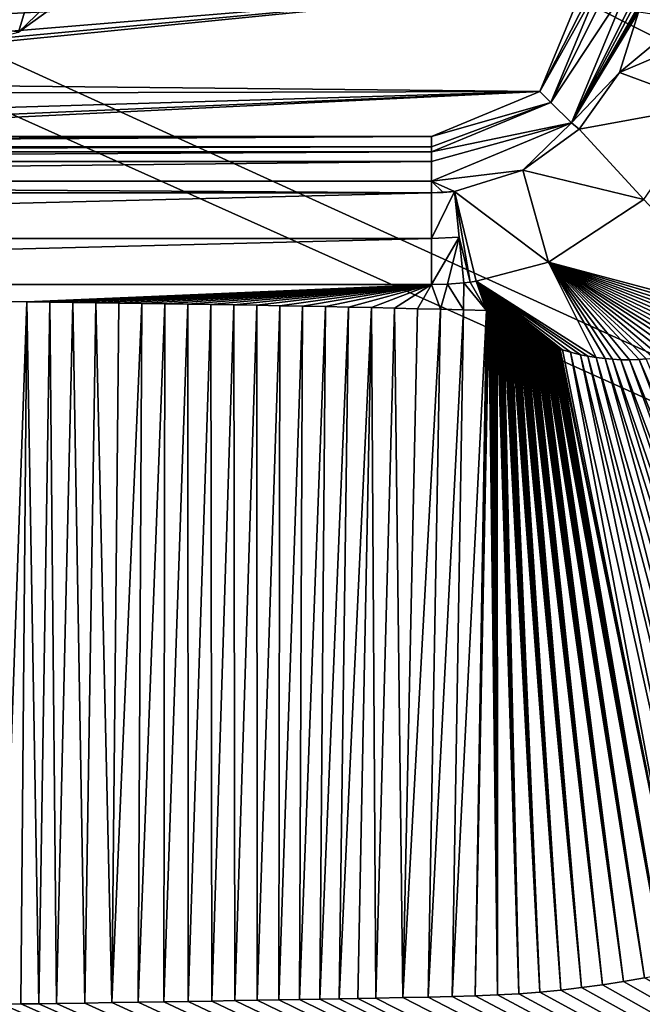
# Model space of a CAD drawing. Units: millimetres. Extents: x -450 to 450, y -1000 to 10.
# Drawn here: x 29 to 66, y -364 to -306 of the extents above; entities that cross this region are included whole.
import ezdxf

# ---------------------------------------------------------------- set-up
doc = ezdxf.new("R2010")
doc.units = ezdxf.units.MM
doc.header["$LTSCALE"] = 52.148148
for name, color, linetype in [('110', 7, 'CONTINUOUS'), ('139', 7, 'CONTINUOUS'), ('146', 7, 'CONTINUOUS'), ('181', 7, 'CONTINUOUS'), ('194', 7, 'CONTINUOUS'), ('207', 7, 'CONTINUOUS'), ('209', 7, 'CONTINUOUS'), ('219', 7, 'CONTINUOUS'), ('230', 7, 'CONTINUOUS'), ('231', 7, 'CONTINUOUS'), ('243', 7, 'CONTINUOUS'), ('245', 7, 'CONTINUOUS'), ('247', 7, 'CONTINUOUS'), ('248', 7, 'CONTINUOUS'), ('249', 7, 'CONTINUOUS'), ('33', 7, 'CONTINUOUS'), ('40', 7, 'CONTINUOUS'), ('41', 7, 'CONTINUOUS'), ('47', 7, 'CONTINUOUS'), ('9', 7, 'CONTINUOUS')]:
    doc.layers.add(name, color=color, linetype=linetype)

msp = doc.modelspace()

# ---------------------------------------------------------------- linework, layer by layer
at = {"layer": '110', "linetype": 'Continuous'}
for points in [[(9.941, -312.5, 13.703), (53.5, -312.5, 13.703), (5.75, -312.5, 15.7), (9.941, -312.5, 13.703)], [(5.75, -312.5, 15.7), (53.5, -312.5, 13.703), (53.5, -312.5, 15.7), (5.75, -312.5, 15.7)]]:
    msp.add_3dface(points, dxfattribs=at)
at = {"layer": '139', "linetype": 'Continuous'}
for points in [[(29.225, -306.374, 13.7), (-44.293, -295.5, 13.7), (32.5, -295.5, 13.7), (29.225, -306.374, 13.7)], [(44.293, -295.5, 13.7), (29.225, -306.374, 13.7), (40.5, -295.5, 13.7), (44.293, -295.5, 13.7)], [(40.5, -295.5, 13.7), (29.225, -306.374, 13.7), (32.5, -295.5, 13.7), (40.5, -295.5, 13.7)]]:
    msp.add_3dface(points, dxfattribs=at)
at = {"layer": '146', "linetype": 'Continuous'}
for points in [[(-62.5, -303.5, 15.7), (-59.864, -309.864, 15.7), (62.5, -303.5, 15.7), (-62.5, -303.5, 15.7)], [(-59.864, -309.864, 15.7), (-3.75, -309, 15.7), (62.5, -303.5, 15.7), (-59.864, -309.864, 15.7)], [(-3.75, -309, 15.7), (3.75, -309, 15.7), (62.5, -303.5, 15.7), (-3.75, -309, 15.7)], [(3.75, -309, 15.7), (4.457, -309.293, 15.7), (62.5, -303.5, 15.7), (3.75, -309, 15.7)], [(62.5, -303.5, 15.7), (4.457, -309.293, 15.7), (59.864, -309.864, 15.7), (62.5, -303.5, 15.7)], [(4.457, -309.293, 15.7), (4.75, -310, 15.7), (59.864, -309.864, 15.7), (4.457, -309.293, 15.7)], [(4.75, -311.5, 15.7), (5.043, -312.207, 15.7), (59.864, -309.864, 15.7), (4.75, -311.5, 15.7)], [(4.75, -310, 15.7), (4.75, -311.5, 15.7), (59.864, -309.864, 15.7), (4.75, -310, 15.7)], [(5.043, -312.207, 15.7), (5.75, -312.5, 15.7), (59.864, -309.864, 15.7), (5.043, -312.207, 15.7)], [(5.75, -312.5, 15.7), (53.5, -312.5, 15.7), (59.864, -309.864, 15.7), (5.75, -312.5, 15.7)]]:
    msp.add_3dface(points, dxfattribs=at)
at = {"layer": '181', "linetype": 'Continuous'}
for points in [[(59.862, -309.866, 13.703), (62.5, -303.5, 13.703), (59.864, -309.864, 15.7), (59.862, -309.866, 13.703)], [(62.5, -303.5, 13.703), (62.5, -303.5, 15.7), (59.864, -309.864, 15.7), (62.5, -303.5, 13.703)], [(53.5, -312.5, 15.7), (59.862, -309.866, 13.703), (59.864, -309.864, 15.7), (53.5, -312.5, 15.7)], [(53.5, -312.5, 13.703), (59.862, -309.866, 13.703), (53.5, -312.5, 15.7), (53.5, -312.5, 13.703)]]:
    msp.add_3dface(points, dxfattribs=at)
at = {"layer": '194', "linetype": 'Continuous'}
for points in [[(450, -2.997), (450, -500), (26.45, -213.594), (450, -2.997)], [(26.45, -213.594), (450, -500), (42.798, -236.095), (26.45, -213.594)], [(42.798, -236.095), (450, -500), (42.798, -263.905), (42.798, -236.095)], [(42.798, -263.905), (450, -500), (26.45, -286.406), (42.798, -263.905)], [(450, -500), (-450, -500), (-26.45, -286.406), (450, -500)], [(0, -295), (450, -500), (-26.45, -286.406), (0, -295)], [(26.45, -286.406), (450, -500), (0, -295), (26.45, -286.406)]]:
    msp.add_3dface(points, dxfattribs=at)
at = {"layer": '207', "linetype": 'Continuous'}
for points in [[(28.86, -304.765, 13.242), (11.362, -310.852, 13.242), (43.825, -293.824, 13.285), (28.86, -304.765, 13.242)], [(11.375, -310.924, 13.285), (43.825, -293.824, 13.285), (11.362, -310.852, 13.242), (11.375, -310.924, 13.285)]]:
    msp.add_3dface(points, dxfattribs=at)
at = {"layer": '209', "linetype": 'Continuous'}
for points in [[(63.408, -303.5, 14.544), (60.512, -310.502, 14.538), (63.989, -303.5, 15.664), (63.408, -303.5, 14.544)], [(63.989, -303.5, 15.664), (60.512, -310.502, 14.538), (65.124, -303.5, 16.215), (63.989, -303.5, 15.664)], [(65.124, -303.5, 16.215), (60.512, -310.502, 14.538), (61.731, -311.707, 16.197), (65.124, -303.5, 16.215)], [(60.512, -310.502, 14.538), (53.5, -313.408, 14.545), (61.731, -311.707, 16.197), (60.512, -310.502, 14.538)], [(53.5, -313.408, 14.545), (53.5, -313.976, 15.655), (61.731, -311.707, 16.197), (53.5, -313.408, 14.545)], [(53.5, -313.976, 15.655), (53.5, -315.124, 16.217), (61.731, -311.707, 16.197), (53.5, -313.976, 15.655)]]:
    msp.add_3dface(points, dxfattribs=at)
at = {"layer": '219', "linetype": 'Continuous'}
for points in [[(44.901, -294.901, 13.7), (43.825, -293.824, 13.285), (11.375, -310.924, 13.285), (44.901, -294.901, 13.7)], [(44.293, -295.5, 13.7), (44.901, -294.901, 13.7), (11.375, -310.924, 13.285), (44.293, -295.5, 13.7)], [(44.293, -295.5, 13.7), (11.375, -310.924, 13.285), (29.225, -306.374, 13.7), (44.293, -295.5, 13.7)]]:
    msp.add_3dface(points, dxfattribs=at)
at = {"layer": '230', "linetype": 'Continuous'}
for points in [[(60.383, -319.893, 16.725), (72.366, -323.077, 16.976), (65.982, -316.216, 16.716), (60.383, -319.893, 16.725)], [(56.13, -321.013, 16.739), (63.168, -325.497, 16.906), (60.383, -319.893, 16.725), (56.13, -321.013, 16.739)], [(72.018, -323.349, 16.975), (72.366, -323.077, 16.976), (60.383, -319.893, 16.725), (72.018, -323.349, 16.975)], [(71.653, -323.611, 16.974), (72.018, -323.349, 16.975), (60.383, -319.893, 16.725), (71.653, -323.611, 16.974)], [(71.275, -323.86, 16.972), (71.653, -323.611, 16.974), (60.383, -319.893, 16.725), (71.275, -323.86, 16.972)], [(70.885, -324.094, 16.971), (71.275, -323.86, 16.972), (60.383, -319.893, 16.725), (70.885, -324.094, 16.971)], [(70.484, -324.314, 16.969), (70.885, -324.094, 16.971), (60.383, -319.893, 16.725), (70.484, -324.314, 16.969)], [(70.074, -324.518, 16.967), (70.484, -324.314, 16.969), (60.383, -319.893, 16.725), (70.074, -324.518, 16.967)], [(69.661, -324.703, 16.964), (70.074, -324.518, 16.967), (60.383, -319.893, 16.725), (69.661, -324.703, 16.964)], [(69.244, -324.87, 16.962), (69.661, -324.703, 16.964), (60.383, -319.893, 16.725), (69.244, -324.87, 16.962)], [(68.827, -325.019, 16.959), (69.244, -324.87, 16.962), (60.383, -319.893, 16.725), (68.827, -325.019, 16.959)], [(68.41, -325.15, 16.956), (68.827, -325.019, 16.959), (60.383, -319.893, 16.725), (68.41, -325.15, 16.956)], [(67.928, -325.281, 16.953), (68.41, -325.15, 16.956), (60.383, -319.893, 16.725), (67.928, -325.281, 16.953)], [(67.453, -325.388, 16.949), (67.928, -325.281, 16.953), (60.383, -319.893, 16.725), (67.453, -325.388, 16.949)], [(66.988, -325.473, 16.945), (67.453, -325.388, 16.949), (60.383, -319.893, 16.725), (66.988, -325.473, 16.945)], [(66.542, -325.537, 16.942), (66.988, -325.473, 16.945), (60.383, -319.893, 16.725), (66.542, -325.537, 16.942)], [(66.115, -325.583, 16.938), (66.542, -325.537, 16.942), (60.383, -319.893, 16.725), (66.115, -325.583, 16.938)], [(65.71, -325.612, 16.934), (66.115, -325.583, 16.938), (60.383, -319.893, 16.725), (65.71, -325.612, 16.934)], [(65.144, -325.63, 16.928), (65.71, -325.612, 16.934), (60.383, -319.893, 16.725), (65.144, -325.63, 16.928)], [(64.622, -325.624, 16.923), (65.144, -325.63, 16.928), (60.383, -319.893, 16.725), (64.622, -325.624, 16.923)], [(64.142, -325.6, 16.918), (64.622, -325.624, 16.923), (60.383, -319.893, 16.725), (64.142, -325.6, 16.918)], [(63.702, -325.563, 16.913), (64.142, -325.6, 16.918), (60.383, -319.893, 16.725), (63.702, -325.563, 16.913)], [(63.168, -325.497, 16.906), (63.702, -325.563, 16.913), (60.383, -319.893, 16.725), (63.168, -325.497, 16.906)], [(63.168, -325.497, 16.906), (56.13, -321.013, 16.739), (62.688, -325.418, 16.9), (63.168, -325.497, 16.906)], [(62.688, -325.418, 16.9), (56.13, -321.013, 16.739), (62.252, -325.331, 16.894), (62.688, -325.418, 16.9)], [(62.252, -325.331, 16.894), (56.13, -321.013, 16.739), (61.662, -325.188, 16.886), (62.252, -325.331, 16.894)], [(61.662, -325.188, 16.886), (56.13, -321.013, 16.739), (61.19, -325.055, 16.879), (61.662, -325.188, 16.886)], [(61.19, -325.055, 16.879), (56.13, -321.013, 16.739), (61.069, -325.018, 16.877), (61.19, -325.055, 16.879)], [(61.069, -325.018, 16.877), (56.13, -321.013, 16.739), (61.012, -325, 16.877), (61.069, -325.018, 16.877)], [(61.012, -325, 16.877), (56.13, -321.013, 16.739), (60.955, -324.982, 16.876), (61.012, -325, 16.877)], [(60.955, -324.982, 16.876), (56.13, -321.013, 16.739), (60.898, -324.964, 16.875), (60.955, -324.982, 16.876)], [(60.898, -324.964, 16.875), (56.13, -321.013, 16.739), (60.841, -324.945, 16.874), (60.898, -324.964, 16.875)], [(60.841, -324.945, 16.874), (56.13, -321.013, 16.739), (60.784, -324.926, 16.873), (60.841, -324.945, 16.874)], [(60.784, -324.926, 16.873), (56.13, -321.013, 16.739), (60.728, -324.907, 16.872), (60.784, -324.926, 16.873)], [(60.728, -324.907, 16.872), (56.13, -321.013, 16.739), (60.671, -324.888, 16.871), (60.728, -324.907, 16.872)], [(60.671, -324.888, 16.871), (56.13, -321.013, 16.739), (60.614, -324.868, 16.871), (60.671, -324.888, 16.871)], [(60.614, -324.868, 16.871), (56.13, -321.013, 16.739), (60.558, -324.848, 16.87), (60.614, -324.868, 16.871)], [(60.558, -324.848, 16.87), (56.13, -321.013, 16.739), (60.501, -324.828, 16.869), (60.558, -324.848, 16.87)], [(60.501, -324.828, 16.869), (56.13, -321.013, 16.739), (60.445, -324.808, 16.868), (60.501, -324.828, 16.869)], [(60.445, -324.808, 16.868), (56.13, -321.013, 16.739), (60.388, -324.787, 16.867), (60.445, -324.808, 16.868)], [(60.388, -324.787, 16.867), (56.13, -321.013, 16.739), (60.332, -324.766, 16.866), (60.388, -324.787, 16.867)], [(60.332, -324.766, 16.866), (56.13, -321.013, 16.739), (60.276, -324.745, 16.865), (60.332, -324.766, 16.866)], [(60.276, -324.745, 16.865), (56.13, -321.013, 16.739), (60.219, -324.723, 16.864), (60.276, -324.745, 16.865)], [(60.219, -324.723, 16.864), (56.13, -321.013, 16.739), (60.163, -324.701, 16.863), (60.219, -324.723, 16.864)], [(60.163, -324.701, 16.863), (56.13, -321.013, 16.739), (60.107, -324.679, 16.862), (60.163, -324.701, 16.863)], [(60.107, -324.679, 16.862), (56.13, -321.013, 16.739), (60.051, -324.657, 16.861), (60.107, -324.679, 16.862)], [(60.051, -324.657, 16.861), (56.13, -321.013, 16.739), (59.995, -324.635, 16.86), (60.051, -324.657, 16.861)], [(59.995, -324.635, 16.86), (56.13, -321.013, 16.739), (59.939, -324.612, 16.86), (59.995, -324.635, 16.86)], [(59.939, -324.612, 16.86), (56.13, -321.013, 16.739), (59.884, -324.589, 16.859), (59.939, -324.612, 16.86)], [(59.884, -324.589, 16.859), (56.13, -321.013, 16.739), (59.828, -324.566, 16.858), (59.884, -324.589, 16.859)], [(59.828, -324.566, 16.858), (56.13, -321.013, 16.739), (59.772, -324.542, 16.857), (59.828, -324.566, 16.858)], [(59.772, -324.542, 16.857), (56.13, -321.013, 16.739), (59.717, -324.518, 16.856), (59.772, -324.542, 16.857)], [(59.717, -324.518, 16.856), (56.13, -321.013, 16.739), (59.661, -324.495, 16.855), (59.717, -324.518, 16.856)], [(59.661, -324.495, 16.855), (56.13, -321.013, 16.739), (59.606, -324.47, 16.854), (59.661, -324.495, 16.855)], [(59.606, -324.47, 16.854), (56.13, -321.013, 16.739), (59.55, -324.446, 16.853), (59.606, -324.47, 16.854)], [(59.55, -324.446, 16.853), (56.13, -321.013, 16.739), (59.495, -324.422, 16.852), (59.55, -324.446, 16.853)], [(59.495, -324.422, 16.852), (56.13, -321.013, 16.739), (59.44, -324.397, 16.851), (59.495, -324.422, 16.852)], [(59.44, -324.397, 16.851), (56.13, -321.013, 16.739), (59.385, -324.372, 16.85), (59.44, -324.397, 16.851)], [(59.385, -324.372, 16.85), (56.13, -321.013, 16.739), (59.33, -324.347, 16.849), (59.385, -324.372, 16.85)], [(59.33, -324.347, 16.849), (56.13, -321.013, 16.739), (59.275, -324.321, 16.848), (59.33, -324.347, 16.849)], [(59.275, -324.321, 16.848), (56.13, -321.013, 16.739), (59.22, -324.296, 16.847), (59.275, -324.321, 16.848)], [(59.22, -324.296, 16.847), (56.13, -321.013, 16.739), (59.165, -324.27, 16.846), (59.22, -324.296, 16.847)], [(59.165, -324.27, 16.846), (56.13, -321.013, 16.739), (59.11, -324.244, 16.845), (59.165, -324.27, 16.846)], [(59.11, -324.244, 16.845), (56.13, -321.013, 16.739), (59.056, -324.217, 16.844), (59.11, -324.244, 16.845)], [(59.056, -324.217, 16.844), (56.13, -321.013, 16.739), (59.002, -324.191, 16.843), (59.056, -324.217, 16.844)], [(59.002, -324.191, 16.843), (56.13, -321.013, 16.739), (58.948, -324.164, 16.842), (59.002, -324.191, 16.843)], [(58.948, -324.164, 16.842), (56.13, -321.013, 16.739), (58.893, -324.137, 16.841), (58.948, -324.164, 16.842)], [(58.893, -324.137, 16.841), (56.13, -321.013, 16.739), (58.84, -324.109, 16.84), (58.893, -324.137, 16.841)], [(58.84, -324.109, 16.84), (56.13, -321.013, 16.739), (58.786, -324.082, 16.839), (58.84, -324.109, 16.84)], [(58.786, -324.082, 16.839), (56.13, -321.013, 16.739), (58.732, -324.054, 16.838), (58.786, -324.082, 16.839)], [(58.732, -324.054, 16.838), (56.13, -321.013, 16.739), (58.679, -324.026, 16.837), (58.732, -324.054, 16.838)], [(58.679, -324.026, 16.837), (56.13, -321.013, 16.739), (58.625, -323.997, 16.836), (58.679, -324.026, 16.837)], [(58.625, -323.997, 16.836), (56.13, -321.013, 16.739), (58.572, -323.968, 16.835), (58.625, -323.997, 16.836)], [(58.572, -323.968, 16.835), (56.13, -321.013, 16.739), (58.519, -323.939, 16.834), (58.572, -323.968, 16.835)], [(58.519, -323.939, 16.834), (56.13, -321.013, 16.739), (58.466, -323.91, 16.833), (58.519, -323.939, 16.834)], [(58.466, -323.91, 16.833), (56.13, -321.013, 16.739), (58.414, -323.88, 16.832), (58.466, -323.91, 16.833)], [(58.414, -323.88, 16.832), (56.13, -321.013, 16.739), (58.362, -323.85, 16.831), (58.414, -323.88, 16.832)], [(58.362, -323.85, 16.831), (56.13, -321.013, 16.739), (58.309, -323.82, 16.83), (58.362, -323.85, 16.831)], [(58.309, -323.82, 16.83), (56.13, -321.013, 16.739), (58.258, -323.789, 16.829), (58.309, -323.82, 16.83)], [(58.258, -323.789, 16.829), (56.13, -321.013, 16.739), (58.206, -323.758, 16.828), (58.258, -323.789, 16.829)], [(58.206, -323.758, 16.828), (56.13, -321.013, 16.739), (58.154, -323.727, 16.827), (58.206, -323.758, 16.828)], [(58.154, -323.727, 16.827), (56.13, -321.013, 16.739), (58.103, -323.695, 16.825), (58.154, -323.727, 16.827)], [(58.103, -323.695, 16.825), (56.13, -321.013, 16.739), (58.052, -323.664, 16.824), (58.103, -323.695, 16.825)], [(58.052, -323.664, 16.824), (56.13, -321.013, 16.739), (58.001, -323.632, 16.823), (58.052, -323.664, 16.824)], [(58.001, -323.632, 16.823), (56.13, -321.013, 16.739), (57.95, -323.599, 16.822), (58.001, -323.632, 16.823)], [(57.95, -323.599, 16.822), (56.13, -321.013, 16.739), (57.9, -323.567, 16.821), (57.95, -323.599, 16.822)], [(57.9, -323.567, 16.821), (56.13, -321.013, 16.739), (57.849, -323.534, 16.82), (57.9, -323.567, 16.821)], [(57.849, -323.534, 16.82), (56.13, -321.013, 16.739), (57.799, -323.501, 16.819), (57.849, -323.534, 16.82)], [(57.799, -323.501, 16.819), (56.13, -321.013, 16.739), (57.749, -323.467, 16.818), (57.799, -323.501, 16.819)], [(57.749, -323.467, 16.818), (56.13, -321.013, 16.739), (57.699, -323.434, 16.817), (57.749, -323.467, 16.818)], [(57.699, -323.434, 16.817), (56.13, -321.013, 16.739), (57.649, -323.4, 16.815), (57.699, -323.434, 16.817)], [(57.649, -323.4, 16.815), (56.13, -321.013, 16.739), (57.6, -323.366, 16.814), (57.649, -323.4, 16.815)], [(57.6, -323.366, 16.814), (56.13, -321.013, 16.739), (57.55, -323.332, 16.813), (57.6, -323.366, 16.814)], [(57.55, -323.332, 16.813), (56.13, -321.013, 16.739), (57.501, -323.297, 16.812), (57.55, -323.332, 16.813)], [(57.501, -323.297, 16.812), (56.13, -321.013, 16.739), (57.452, -323.263, 16.811), (57.501, -323.297, 16.812)], [(57.452, -323.263, 16.811), (56.13, -321.013, 16.739), (57.403, -323.228, 16.81), (57.452, -323.263, 16.811)], [(57.403, -323.228, 16.81), (56.13, -321.013, 16.739), (57.354, -323.193, 16.809), (57.403, -323.228, 16.81)], [(57.354, -323.193, 16.809), (56.13, -321.013, 16.739), (57.306, -323.157, 16.807), (57.354, -323.193, 16.809)], [(57.306, -323.157, 16.807), (56.13, -321.013, 16.739), (57.257, -323.122, 16.806), (57.306, -323.157, 16.807)], [(57.257, -323.122, 16.806), (56.13, -321.013, 16.739), (57.208, -323.087, 16.805), (57.257, -323.122, 16.806)], [(57.208, -323.087, 16.805), (56.13, -321.013, 16.739), (57.16, -323.051, 16.804), (57.208, -323.087, 16.805)], [(57.16, -323.051, 16.804), (56.13, -321.013, 16.739), (57.111, -323.015, 16.803), (57.16, -323.051, 16.804)], [(57.111, -323.015, 16.803), (56.13, -321.013, 16.739), (57.062, -322.979, 16.802), (57.111, -323.015, 16.803)], [(57.062, -322.979, 16.802), (56.13, -321.013, 16.739), (57.013, -322.943, 16.8), (57.062, -322.979, 16.802)], [(57.013, -322.943, 16.8), (56.13, -321.013, 16.739), (56.964, -322.907, 16.799), (57.013, -322.943, 16.8)], [(56.964, -322.907, 16.799), (56.13, -321.013, 16.739), (56.915, -322.871, 16.798), (56.964, -322.907, 16.799)], [(56.915, -322.871, 16.798), (56.13, -321.013, 16.739), (56.867, -322.834, 16.797), (56.915, -322.871, 16.798)], [(56.867, -322.834, 16.797), (56.13, -321.013, 16.739), (56.819, -322.798, 16.796), (56.867, -322.834, 16.797)], [(56.819, -322.798, 16.796), (56.13, -321.013, 16.739), (56.774, -322.761, 16.795), (56.819, -322.798, 16.796)], [(56.774, -322.761, 16.795), (56.13, -321.013, 16.739), (56.73, -322.728, 16.794), (56.774, -322.761, 16.795)]]:
    msp.add_3dface(points, dxfattribs=at)
at = {"layer": '231', "linetype": 'Continuous'}
for points in [[(29.712, -322.226, 16.778), (28.361, -322.211, 16.777), (28.261, -363.514, 17.435), (29.712, -322.226, 16.778)], [(29.35, -363.499, 17.435), (29.712, -322.226, 16.778), (28.261, -363.514, 17.435), (29.35, -363.499, 17.435)], [(30.413, -363.485, 17.435), (29.712, -322.226, 16.778), (29.35, -363.499, 17.435), (30.413, -363.485, 17.435)], [(31.062, -322.241, 16.778), (29.712, -322.226, 16.778), (30.413, -363.485, 17.435), (31.062, -322.241, 16.778)], [(31.451, -363.47, 17.436), (31.062, -322.241, 16.778), (30.413, -363.485, 17.435), (31.451, -363.47, 17.436)], [(32.413, -322.258, 16.779), (31.062, -322.241, 16.778), (31.451, -363.47, 17.436), (32.413, -322.258, 16.779)], [(33.109, -363.446, 17.436), (32.413, -322.258, 16.779), (31.451, -363.47, 17.436), (33.109, -363.446, 17.436)], [(33.764, -322.275, 16.779), (32.413, -322.258, 16.779), (33.109, -363.446, 17.436), (33.764, -322.275, 16.779)], [(34.711, -363.422, 17.437), (33.764, -322.275, 16.779), (33.109, -363.446, 17.436), (34.711, -363.422, 17.437)], [(35.115, -322.293, 16.78), (33.764, -322.275, 16.779), (34.711, -363.422, 17.437), (35.115, -322.293, 16.78)], [(36.465, -322.313, 16.78), (35.115, -322.293, 16.78), (34.711, -363.422, 17.437), (36.465, -322.313, 16.78)], [(36.256, -363.399, 17.438), (36.465, -322.313, 16.78), (34.711, -363.422, 17.437), (36.256, -363.399, 17.438)], [(37.816, -322.333, 16.781), (36.465, -322.313, 16.78), (36.256, -363.399, 17.438), (37.816, -322.333, 16.781)], [(37.752, -363.375, 17.439), (37.816, -322.333, 16.781), (36.256, -363.399, 17.438), (37.752, -363.375, 17.439)], [(39.167, -322.355, 16.782), (37.816, -322.333, 16.781), (37.752, -363.375, 17.439), (39.167, -322.355, 16.782)], [(39.196, -363.352, 17.439), (39.167, -322.355, 16.782), (37.752, -363.375, 17.439), (39.196, -363.352, 17.439)], [(40.518, -322.377, 16.782), (39.167, -322.355, 16.782), (39.196, -363.352, 17.439), (40.518, -322.377, 16.782)], [(40.593, -363.329, 17.44), (40.518, -322.377, 16.782), (39.196, -363.352, 17.439), (40.593, -363.329, 17.44)], [(41.87, -322.4, 16.783), (40.518, -322.377, 16.782), (40.593, -363.329, 17.44), (41.87, -322.4, 16.783)], [(41.945, -363.307, 17.441), (41.87, -322.4, 16.783), (40.593, -363.329, 17.44), (41.945, -363.307, 17.441)], [(43.221, -322.425, 16.784), (41.87, -322.4, 16.783), (41.945, -363.307, 17.441), (43.221, -322.425, 16.784)], [(43.252, -363.284, 17.442), (43.221, -322.425, 16.784), (41.945, -363.307, 17.441), (43.252, -363.284, 17.442)], [(44.572, -322.45, 16.785), (43.221, -322.425, 16.784), (43.252, -363.284, 17.442), (44.572, -322.45, 16.785)], [(44.517, -363.261, 17.442), (44.572, -322.45, 16.785), (43.252, -363.284, 17.442), (44.517, -363.261, 17.442)], [(45.923, -322.477, 16.786), (44.572, -322.45, 16.785), (44.517, -363.261, 17.442), (45.923, -322.477, 16.786)], [(45.74, -363.239, 17.443), (45.923, -322.477, 16.786), (44.517, -363.261, 17.442), (45.74, -363.239, 17.443)], [(47.274, -322.504, 16.786), (45.923, -322.477, 16.786), (45.74, -363.239, 17.443), (47.274, -322.504, 16.786)], [(46.923, -363.216, 17.444), (47.274, -322.504, 16.786), (45.74, -363.239, 17.443), (46.923, -363.216, 17.444)], [(48.625, -322.533, 16.787), (47.274, -322.504, 16.786), (46.923, -363.216, 17.444), (48.625, -322.533, 16.787)], [(48.066, -363.194, 17.445), (48.625, -322.533, 16.787), (46.923, -363.216, 17.444), (48.066, -363.194, 17.445)], [(49.976, -322.563, 16.788), (48.625, -322.533, 16.787), (48.066, -363.194, 17.445), (49.976, -322.563, 16.788)], [(49.17, -363.172, 17.445), (49.976, -322.563, 16.788), (48.066, -363.194, 17.445), (49.17, -363.172, 17.445)], [(50.234, -363.152, 17.446), (49.976, -322.563, 16.788), (49.17, -363.172, 17.445), (50.234, -363.152, 17.446)], [(51.327, -322.594, 16.789), (49.976, -322.563, 16.788), (50.234, -363.152, 17.446), (51.327, -322.594, 16.789)], [(51.812, -363.123, 17.447), (51.327, -322.594, 16.789), (50.234, -363.152, 17.446), (51.812, -363.123, 17.447)], [(52.678, -322.626, 16.79), (51.327, -322.594, 16.789), (51.812, -363.123, 17.447), (52.678, -322.626, 16.79)], [(54.028, -322.659, 16.791), (52.678, -322.626, 16.79), (51.812, -363.123, 17.447), (54.028, -322.659, 16.791)], [(53.305, -363.094, 17.448), (54.028, -322.659, 16.791), (51.812, -363.123, 17.447), (53.305, -363.094, 17.448)], [(55.379, -322.693, 16.792), (54.028, -322.659, 16.791), (53.305, -363.094, 17.448), (55.379, -322.693, 16.792)], [(54.721, -363.063, 17.449), (55.379, -322.693, 16.792), (53.305, -363.094, 17.448), (54.721, -363.063, 17.449)], [(56.73, -322.728, 16.794), (55.379, -322.693, 16.792), (54.721, -363.063, 17.449), (56.73, -322.728, 16.794)], [(56.072, -363.026, 17.451), (56.73, -322.728, 16.794), (54.721, -363.063, 17.449), (56.072, -363.026, 17.451)], [(56.774, -322.761, 16.795), (56.73, -322.728, 16.794), (56.072, -363.026, 17.451), (56.774, -322.761, 16.795)], [(56.819, -322.798, 16.796), (56.774, -322.761, 16.795), (56.072, -363.026, 17.451), (56.819, -322.798, 16.796)], [(56.867, -322.834, 16.797), (56.819, -322.798, 16.796), (56.072, -363.026, 17.451), (56.867, -322.834, 16.797)], [(57.373, -362.972, 17.452), (56.867, -322.834, 16.797), (56.072, -363.026, 17.451), (57.373, -362.972, 17.452)], [(56.915, -322.871, 16.798), (56.867, -322.834, 16.797), (57.373, -362.972, 17.452), (56.915, -322.871, 16.798)], [(56.964, -322.907, 16.799), (56.915, -322.871, 16.798), (57.373, -362.972, 17.452), (56.964, -322.907, 16.799)], [(57.013, -322.943, 16.8), (56.964, -322.907, 16.799), (57.373, -362.972, 17.452), (57.013, -322.943, 16.8)], [(57.062, -322.979, 16.802), (57.013, -322.943, 16.8), (57.373, -362.972, 17.452), (57.062, -322.979, 16.802)], [(57.111, -323.015, 16.803), (57.062, -322.979, 16.802), (57.373, -362.972, 17.452), (57.111, -323.015, 16.803)], [(57.16, -323.051, 16.804), (57.111, -323.015, 16.803), (57.373, -362.972, 17.452), (57.16, -323.051, 16.804)], [(57.208, -323.087, 16.805), (57.16, -323.051, 16.804), (57.373, -362.972, 17.452), (57.208, -323.087, 16.805)], [(57.257, -323.122, 16.806), (57.208, -323.087, 16.805), (57.373, -362.972, 17.452), (57.257, -323.122, 16.806)], [(57.306, -323.157, 16.807), (57.257, -323.122, 16.806), (57.373, -362.972, 17.452), (57.306, -323.157, 16.807)], [(57.354, -323.193, 16.809), (57.306, -323.157, 16.807), (57.373, -362.972, 17.452), (57.354, -323.193, 16.809)], [(57.403, -323.228, 16.81), (57.354, -323.193, 16.809), (58.631, -362.898, 17.453), (57.403, -323.228, 16.81)], [(58.631, -362.898, 17.453), (57.354, -323.193, 16.809), (57.373, -362.972, 17.452), (58.631, -362.898, 17.453)], [(57.452, -323.263, 16.811), (57.403, -323.228, 16.81), (58.631, -362.898, 17.453), (57.452, -323.263, 16.811)], [(57.501, -323.297, 16.812), (57.452, -323.263, 16.811), (58.631, -362.898, 17.453), (57.501, -323.297, 16.812)], [(57.55, -323.332, 16.813), (57.501, -323.297, 16.812), (58.631, -362.898, 17.453), (57.55, -323.332, 16.813)], [(57.6, -323.366, 16.814), (57.55, -323.332, 16.813), (58.631, -362.898, 17.453), (57.6, -323.366, 16.814)], [(57.649, -323.4, 16.815), (57.6, -323.366, 16.814), (58.631, -362.898, 17.453), (57.649, -323.4, 16.815)], [(57.699, -323.434, 16.817), (57.649, -323.4, 16.815), (58.631, -362.898, 17.453), (57.699, -323.434, 16.817)], [(57.749, -323.467, 16.818), (57.699, -323.434, 16.817), (58.631, -362.898, 17.453), (57.749, -323.467, 16.818)], [(57.799, -323.501, 16.819), (57.749, -323.467, 16.818), (59.867, -362.802, 17.454), (57.799, -323.501, 16.819)], [(59.867, -362.802, 17.454), (57.749, -323.467, 16.818), (58.631, -362.898, 17.453), (59.867, -362.802, 17.454)], [(57.849, -323.534, 16.82), (57.799, -323.501, 16.819), (59.867, -362.802, 17.454), (57.849, -323.534, 16.82)], [(57.9, -323.567, 16.821), (57.849, -323.534, 16.82), (59.867, -362.802, 17.454), (57.9, -323.567, 16.821)], [(57.95, -323.599, 16.822), (57.9, -323.567, 16.821), (59.867, -362.802, 17.454), (57.95, -323.599, 16.822)], [(58.001, -323.632, 16.823), (57.95, -323.599, 16.822), (59.867, -362.802, 17.454), (58.001, -323.632, 16.823)], [(58.052, -323.664, 16.824), (58.001, -323.632, 16.823), (59.867, -362.802, 17.454), (58.052, -323.664, 16.824)], [(58.103, -323.695, 16.825), (58.052, -323.664, 16.824), (59.867, -362.802, 17.454), (58.103, -323.695, 16.825)], [(58.154, -323.727, 16.827), (58.103, -323.695, 16.825), (59.867, -362.802, 17.454), (58.154, -323.727, 16.827)], [(58.206, -323.758, 16.828), (58.154, -323.727, 16.827), (59.867, -362.802, 17.454), (58.206, -323.758, 16.828)], [(58.258, -323.789, 16.829), (58.206, -323.758, 16.828), (61.093, -362.683, 17.455), (58.258, -323.789, 16.829)], [(61.093, -362.683, 17.455), (58.206, -323.758, 16.828), (59.867, -362.802, 17.454), (61.093, -362.683, 17.455)], [(58.309, -323.82, 16.83), (58.258, -323.789, 16.829), (61.093, -362.683, 17.455), (58.309, -323.82, 16.83)], [(58.362, -323.85, 16.831), (58.309, -323.82, 16.83), (61.093, -362.683, 17.455), (58.362, -323.85, 16.831)], [(58.414, -323.88, 16.832), (58.362, -323.85, 16.831), (61.093, -362.683, 17.455), (58.414, -323.88, 16.832)], [(58.466, -323.91, 16.833), (58.414, -323.88, 16.832), (61.093, -362.683, 17.455), (58.466, -323.91, 16.833)], [(58.519, -323.939, 16.834), (58.466, -323.91, 16.833), (61.093, -362.683, 17.455), (58.519, -323.939, 16.834)], [(58.572, -323.968, 16.835), (58.519, -323.939, 16.834), (61.093, -362.683, 17.455), (58.572, -323.968, 16.835)], [(58.625, -323.997, 16.836), (58.572, -323.968, 16.835), (61.093, -362.683, 17.455), (58.625, -323.997, 16.836)], [(58.679, -324.026, 16.837), (58.625, -323.997, 16.836), (62.318, -362.54, 17.455), (58.679, -324.026, 16.837)], [(62.318, -362.54, 17.455), (58.625, -323.997, 16.836), (61.093, -362.683, 17.455), (62.318, -362.54, 17.455)], [(58.732, -324.054, 16.838), (58.679, -324.026, 16.837), (62.318, -362.54, 17.455), (58.732, -324.054, 16.838)], [(58.786, -324.082, 16.839), (58.732, -324.054, 16.838), (62.318, -362.54, 17.455), (58.786, -324.082, 16.839)], [(58.84, -324.109, 16.84), (58.786, -324.082, 16.839), (62.318, -362.54, 17.455), (58.84, -324.109, 16.84)], [(58.893, -324.137, 16.841), (58.84, -324.109, 16.84), (62.318, -362.54, 17.455), (58.893, -324.137, 16.841)], [(58.948, -324.164, 16.842), (58.893, -324.137, 16.841), (62.318, -362.54, 17.455), (58.948, -324.164, 16.842)], [(59.002, -324.191, 16.843), (58.948, -324.164, 16.842), (62.318, -362.54, 17.455), (59.002, -324.191, 16.843)], [(59.056, -324.217, 16.844), (59.002, -324.191, 16.843), (62.318, -362.54, 17.455), (59.056, -324.217, 16.844)], [(59.11, -324.244, 16.845), (59.056, -324.217, 16.844), (62.318, -362.54, 17.455), (59.11, -324.244, 16.845)], [(59.165, -324.27, 16.846), (59.11, -324.244, 16.845), (63.547, -362.371, 17.456), (59.165, -324.27, 16.846)], [(63.547, -362.371, 17.456), (59.11, -324.244, 16.845), (62.318, -362.54, 17.455), (63.547, -362.371, 17.456)], [(59.22, -324.296, 16.847), (59.165, -324.27, 16.846), (63.547, -362.371, 17.456), (59.22, -324.296, 16.847)], [(59.275, -324.321, 16.848), (59.22, -324.296, 16.847), (63.547, -362.371, 17.456), (59.275, -324.321, 16.848)], [(59.33, -324.347, 16.849), (59.275, -324.321, 16.848), (63.547, -362.371, 17.456), (59.33, -324.347, 16.849)], [(59.385, -324.372, 16.85), (59.33, -324.347, 16.849), (63.547, -362.371, 17.456), (59.385, -324.372, 16.85)], [(59.44, -324.397, 16.851), (59.385, -324.372, 16.85), (63.547, -362.371, 17.456), (59.44, -324.397, 16.851)], [(59.495, -324.422, 16.852), (59.44, -324.397, 16.851), (63.547, -362.371, 17.456), (59.495, -324.422, 16.852)], [(59.55, -324.446, 16.853), (59.495, -324.422, 16.852), (63.547, -362.371, 17.456), (59.55, -324.446, 16.853)], [(59.606, -324.47, 16.854), (59.55, -324.446, 16.853), (64.78, -362.176, 17.457), (59.606, -324.47, 16.854)], [(64.78, -362.176, 17.457), (59.55, -324.446, 16.853), (63.547, -362.371, 17.456), (64.78, -362.176, 17.457)], [(59.661, -324.495, 16.855), (59.606, -324.47, 16.854), (64.78, -362.176, 17.457), (59.661, -324.495, 16.855)], [(59.717, -324.518, 16.856), (59.661, -324.495, 16.855), (64.78, -362.176, 17.457), (59.717, -324.518, 16.856)], [(59.772, -324.542, 16.857), (59.717, -324.518, 16.856), (64.78, -362.176, 17.457), (59.772, -324.542, 16.857)], [(59.828, -324.566, 16.858), (59.772, -324.542, 16.857), (64.78, -362.176, 17.457), (59.828, -324.566, 16.858)], [(59.884, -324.589, 16.859), (59.828, -324.566, 16.858), (64.78, -362.176, 17.457), (59.884, -324.589, 16.859)], [(59.939, -324.612, 16.86), (59.884, -324.589, 16.859), (64.78, -362.176, 17.457), (59.939, -324.612, 16.86)], [(59.995, -324.635, 16.86), (59.939, -324.612, 16.86), (64.78, -362.176, 17.457), (59.995, -324.635, 16.86)], [(60.051, -324.657, 16.861), (59.995, -324.635, 16.86), (64.78, -362.176, 17.457), (60.051, -324.657, 16.861)], [(60.107, -324.679, 16.862), (60.051, -324.657, 16.861), (66.017, -361.956, 17.458), (60.107, -324.679, 16.862)], [(66.017, -361.956, 17.458), (60.051, -324.657, 16.861), (64.78, -362.176, 17.457), (66.017, -361.956, 17.458)], [(60.163, -324.701, 16.863), (60.107, -324.679, 16.862), (66.017, -361.956, 17.458), (60.163, -324.701, 16.863)], [(60.219, -324.723, 16.864), (60.163, -324.701, 16.863), (66.017, -361.956, 17.458), (60.219, -324.723, 16.864)], [(60.276, -324.745, 16.865), (60.219, -324.723, 16.864), (66.017, -361.956, 17.458), (60.276, -324.745, 16.865)], [(60.332, -324.766, 16.866), (60.276, -324.745, 16.865), (66.017, -361.956, 17.458), (60.332, -324.766, 16.866)], [(60.388, -324.787, 16.867), (60.332, -324.766, 16.866), (66.017, -361.956, 17.458), (60.388, -324.787, 16.867)], [(60.445, -324.808, 16.868), (60.388, -324.787, 16.867), (66.017, -361.956, 17.458), (60.445, -324.808, 16.868)], [(60.501, -324.828, 16.869), (60.445, -324.808, 16.868), (66.017, -361.956, 17.458), (60.501, -324.828, 16.869)], [(60.558, -324.848, 16.87), (60.501, -324.828, 16.869), (67.252, -361.711, 17.459), (60.558, -324.848, 16.87)], [(67.252, -361.711, 17.459), (60.501, -324.828, 16.869), (66.017, -361.956, 17.458), (67.252, -361.711, 17.459)], [(60.614, -324.868, 16.871), (60.558, -324.848, 16.87), (67.252, -361.711, 17.459), (60.614, -324.868, 16.871)], [(60.671, -324.888, 16.871), (60.614, -324.868, 16.871), (67.252, -361.711, 17.459), (60.671, -324.888, 16.871)], [(60.728, -324.907, 16.872), (60.671, -324.888, 16.871), (67.252, -361.711, 17.459), (60.728, -324.907, 16.872)], [(60.784, -324.926, 16.873), (60.728, -324.907, 16.872), (67.252, -361.711, 17.459), (60.784, -324.926, 16.873)], [(60.841, -324.945, 16.874), (60.784, -324.926, 16.873), (67.252, -361.711, 17.459), (60.841, -324.945, 16.874)], [(60.898, -324.964, 16.875), (60.841, -324.945, 16.874), (67.252, -361.711, 17.459), (60.898, -324.964, 16.875)], [(60.955, -324.982, 16.876), (60.898, -324.964, 16.875), (67.252, -361.711, 17.459), (60.955, -324.982, 16.876)], [(61.012, -325, 16.877), (60.955, -324.982, 16.876), (67.252, -361.711, 17.459), (61.012, -325, 16.877)], [(61.069, -325.018, 16.877), (61.012, -325, 16.877), (68.482, -361.44, 17.46), (61.069, -325.018, 16.877)], [(68.482, -361.44, 17.46), (61.012, -325, 16.877), (67.252, -361.711, 17.459), (68.482, -361.44, 17.46)], [(61.19, -325.055, 16.879), (61.069, -325.018, 16.877), (68.482, -361.44, 17.46), (61.19, -325.055, 16.879)], [(61.662, -325.188, 16.886), (61.19, -325.055, 16.879), (68.482, -361.44, 17.46), (61.662, -325.188, 16.886)], [(62.252, -325.331, 16.894), (61.662, -325.188, 16.886), (69.698, -361.147, 17.461), (62.252, -325.331, 16.894)], [(69.698, -361.147, 17.461), (61.662, -325.188, 16.886), (68.482, -361.44, 17.46), (69.698, -361.147, 17.461)], [(62.688, -325.418, 16.9), (62.252, -325.331, 16.894), (70.901, -360.83, 17.461), (62.688, -325.418, 16.9)], [(70.901, -360.83, 17.461), (62.252, -325.331, 16.894), (69.698, -361.147, 17.461), (70.901, -360.83, 17.461)], [(63.168, -325.497, 16.906), (62.688, -325.418, 16.9), (72.089, -360.49, 17.462), (63.168, -325.497, 16.906)], [(72.089, -360.49, 17.462), (62.688, -325.418, 16.9), (70.901, -360.83, 17.461), (72.089, -360.49, 17.462)], [(63.702, -325.563, 16.913), (63.168, -325.497, 16.906), (73.263, -360.129, 17.463), (63.702, -325.563, 16.913)], [(73.263, -360.129, 17.463), (63.168, -325.497, 16.906), (72.089, -360.49, 17.462), (73.263, -360.129, 17.463)], [(64.142, -325.6, 16.918), (63.702, -325.563, 16.913), (74.565, -359.696, 17.463), (64.142, -325.6, 16.918)], [(74.565, -359.696, 17.463), (63.702, -325.563, 16.913), (73.263, -360.129, 17.463), (74.565, -359.696, 17.463)], [(64.622, -325.624, 16.923), (64.142, -325.6, 16.918), (75.847, -359.237, 17.464), (64.622, -325.624, 16.923)], [(75.847, -359.237, 17.464), (64.142, -325.6, 16.918), (74.565, -359.696, 17.463), (75.847, -359.237, 17.464)], [(65.144, -325.63, 16.928), (64.622, -325.624, 16.923), (77.109, -358.752, 17.465), (65.144, -325.63, 16.928)], [(77.109, -358.752, 17.465), (64.622, -325.624, 16.923), (75.847, -359.237, 17.464), (77.109, -358.752, 17.465)], [(65.71, -325.612, 16.934), (65.144, -325.63, 16.928), (78.347, -358.242, 17.465), (65.71, -325.612, 16.934)], [(78.347, -358.242, 17.465), (65.144, -325.63, 16.928), (77.109, -358.752, 17.465), (78.347, -358.242, 17.465)], [(66.115, -325.583, 16.938), (65.71, -325.612, 16.934), (79.562, -357.707, 17.466), (66.115, -325.583, 16.938)], [(79.562, -357.707, 17.466), (65.71, -325.612, 16.934), (78.347, -358.242, 17.465), (79.562, -357.707, 17.466)]]:
    msp.add_3dface(points, dxfattribs=at)
at = {"layer": '243', "linetype": 'Continuous'}
for points in [[(65.124, -303.5, 16.215), (61.731, -311.707, 16.197), (65.799, -303.5, 16.303), (65.124, -303.5, 16.215)], [(65.799, -303.5, 16.303), (61.731, -311.707, 16.197), (65.784, -304.09, 16.302), (65.799, -303.5, 16.303)], [(65.784, -304.09, 16.302), (61.731, -311.707, 16.197), (65.738, -304.679, 16.3), (65.784, -304.09, 16.302)], [(65.738, -304.679, 16.3), (61.731, -311.707, 16.197), (65.708, -304.935, 16.299), (65.738, -304.679, 16.3)], [(65.708, -304.935, 16.299), (61.731, -311.707, 16.197), (65.669, -305.203, 16.297), (65.708, -304.935, 16.299)], [(65.669, -305.203, 16.297), (61.731, -311.707, 16.197), (64.546, -308.742, 16.279), (65.669, -305.203, 16.297)], [(64.546, -308.742, 16.279), (61.731, -311.707, 16.197), (62.177, -312.082, 16.273), (64.546, -308.742, 16.279)], [(61.731, -311.707, 16.197), (53.5, -315.124, 16.217), (58.873, -314.489, 16.281), (61.731, -311.707, 16.197)], [(62.177, -312.082, 16.273), (61.731, -311.707, 16.197), (58.873, -314.489, 16.281), (62.177, -312.082, 16.273)], [(58.873, -314.489, 16.281), (53.5, -315.124, 16.217), (54.852, -315.733, 16.304), (58.873, -314.489, 16.281)], [(53.5, -315.124, 16.217), (53.5, -315.813, 16.308), (54.175, -315.793, 16.307), (53.5, -315.124, 16.217)], [(54.852, -315.733, 16.304), (53.5, -315.124, 16.217), (54.175, -315.793, 16.307), (54.852, -315.733, 16.304)]]:
    msp.add_3dface(points, dxfattribs=at)
at = {"layer": '245', "linetype": 'Continuous'}
for points in [[(64.78, -362.176, 17.457), (63.547, -362.371, 17.456), (198.5, -438.538, 19.841), (64.78, -362.176, 17.457)], [(66.017, -361.956, 17.458), (64.78, -362.176, 17.457), (198.5, -438.538, 19.841), (66.017, -361.956, 17.458)], [(58.631, -362.898, 17.453), (57.373, -362.972, 17.452), (198.5, -438.538, 19.841), (58.631, -362.898, 17.453)], [(59.867, -362.802, 17.454), (58.631, -362.898, 17.453), (198.5, -438.538, 19.841), (59.867, -362.802, 17.454)], [(61.093, -362.683, 17.455), (59.867, -362.802, 17.454), (198.5, -438.538, 19.841), (61.093, -362.683, 17.455)], [(62.318, -362.54, 17.455), (61.093, -362.683, 17.455), (198.5, -438.538, 19.841), (62.318, -362.54, 17.455)], [(63.547, -362.371, 17.456), (62.318, -362.54, 17.455), (198.5, -438.538, 19.841), (63.547, -362.371, 17.456)], [(28.261, -363.514, 17.435), (27.149, -363.529, 17.434), (198.5, -438.538, 19.841), (28.261, -363.514, 17.435)], [(29.35, -363.499, 17.435), (28.261, -363.514, 17.435), (198.5, -438.538, 19.841), (29.35, -363.499, 17.435)], [(30.413, -363.485, 17.435), (29.35, -363.499, 17.435), (198.5, -438.538, 19.841), (30.413, -363.485, 17.435)], [(31.451, -363.47, 17.436), (30.413, -363.485, 17.435), (198.5, -438.538, 19.841), (31.451, -363.47, 17.436)], [(33.109, -363.446, 17.436), (31.451, -363.47, 17.436), (198.5, -438.538, 19.841), (33.109, -363.446, 17.436)], [(34.711, -363.422, 17.437), (33.109, -363.446, 17.436), (198.5, -438.538, 19.841), (34.711, -363.422, 17.437)], [(36.256, -363.399, 17.438), (34.711, -363.422, 17.437), (198.5, -438.538, 19.841), (36.256, -363.399, 17.438)], [(37.752, -363.375, 17.439), (36.256, -363.399, 17.438), (198.5, -438.538, 19.841), (37.752, -363.375, 17.439)], [(39.196, -363.352, 17.439), (37.752, -363.375, 17.439), (198.5, -438.538, 19.841), (39.196, -363.352, 17.439)], [(40.593, -363.329, 17.44), (39.196, -363.352, 17.439), (198.5, -438.538, 19.841), (40.593, -363.329, 17.44)], [(41.945, -363.307, 17.441), (40.593, -363.329, 17.44), (198.5, -438.538, 19.841), (41.945, -363.307, 17.441)], [(43.252, -363.284, 17.442), (41.945, -363.307, 17.441), (198.5, -438.538, 19.841), (43.252, -363.284, 17.442)], [(44.517, -363.261, 17.442), (43.252, -363.284, 17.442), (198.5, -438.538, 19.841), (44.517, -363.261, 17.442)], [(45.74, -363.239, 17.443), (44.517, -363.261, 17.442), (198.5, -438.538, 19.841), (45.74, -363.239, 17.443)], [(46.923, -363.216, 17.444), (45.74, -363.239, 17.443), (198.5, -438.538, 19.841), (46.923, -363.216, 17.444)], [(46.923, -363.216, 17.444), (198.5, -438.538, 19.841), (48.066, -363.194, 17.445), (46.923, -363.216, 17.444)], [(48.066, -363.194, 17.445), (198.5, -438.538, 19.841), (49.17, -363.172, 17.445), (48.066, -363.194, 17.445)], [(49.17, -363.172, 17.445), (198.5, -438.538, 19.841), (50.234, -363.152, 17.446), (49.17, -363.172, 17.445)], [(51.812, -363.123, 17.447), (50.234, -363.152, 17.446), (198.5, -438.538, 19.841), (51.812, -363.123, 17.447)], [(53.305, -363.094, 17.448), (51.812, -363.123, 17.447), (198.5, -438.538, 19.841), (53.305, -363.094, 17.448)], [(54.721, -363.063, 17.449), (53.305, -363.094, 17.448), (198.5, -438.538, 19.841), (54.721, -363.063, 17.449)], [(56.072, -363.026, 17.451), (54.721, -363.063, 17.449), (198.5, -438.538, 19.841), (56.072, -363.026, 17.451)], [(57.373, -362.972, 17.452), (56.072, -363.026, 17.451), (198.5, -438.538, 19.841), (57.373, -362.972, 17.452)]]:
    msp.add_3dface(points, dxfattribs=at)
at = {"layer": '247', "linetype": 'Continuous'}
for points in [[(60.512, -310.502, 14.538), (63.408, -303.5, 14.544), (59.862, -309.866, 13.703), (60.512, -310.502, 14.538)], [(63.408, -303.5, 14.544), (63.092, -303.5, 13.958), (59.862, -309.866, 13.703), (63.408, -303.5, 14.544)], [(63.092, -303.5, 13.958), (62.5, -303.5, 13.703), (59.862, -309.866, 13.703), (63.092, -303.5, 13.958)], [(53.5, -312.5, 13.703), (60.512, -310.502, 14.538), (59.862, -309.866, 13.703), (53.5, -312.5, 13.703)], [(53.5, -312.5, 13.703), (53.5, -313.107, 13.973), (60.512, -310.502, 14.538), (53.5, -312.5, 13.703)], [(53.5, -313.107, 13.973), (53.5, -313.408, 14.545), (60.512, -310.502, 14.538), (53.5, -313.107, 13.973)]]:
    msp.add_3dface(points, dxfattribs=at)
at = {"layer": '248', "linetype": 'Continuous'}
for points in [[(53.5, -315.813, 16.308), (53.5, -318.503, 16.593), (54.852, -315.733, 16.304), (53.5, -315.813, 16.308)], [(53.5, -315.813, 16.308), (54.852, -315.733, 16.304), (54.175, -315.793, 16.307), (53.5, -315.813, 16.308)], [(54.852, -315.733, 16.304), (53.5, -318.503, 16.593), (55.129, -318.414, 16.589), (54.852, -315.733, 16.304)], [(53.5, -318.503, 16.593), (53.5, -321.203, 16.745), (55.129, -318.414, 16.589), (53.5, -318.503, 16.593)], [(53.5, -321.203, 16.745), (54.446, -321.18, 16.744), (55.129, -318.414, 16.589), (53.5, -321.203, 16.745)], [(54.446, -321.18, 16.744), (55.406, -321.106, 16.742), (55.129, -318.414, 16.589), (54.446, -321.18, 16.744)]]:
    msp.add_3dface(points, dxfattribs=at)
at = {"layer": '249', "linetype": 'Continuous'}
for points in [[(65.669, -305.203, 16.297), (64.546, -308.742, 16.279), (68.353, -305.593, 16.584), (65.669, -305.203, 16.297)], [(64.546, -308.742, 16.279), (71.05, -305.976, 16.736), (68.353, -305.593, 16.584), (64.546, -308.742, 16.279)], [(69.777, -310.686, 16.723), (71.05, -305.976, 16.736), (64.546, -308.742, 16.279), (69.777, -310.686, 16.723)], [(69.777, -310.686, 16.723), (64.546, -308.742, 16.279), (62.177, -312.082, 16.273), (69.777, -310.686, 16.723)], [(65.982, -316.216, 16.716), (69.777, -310.686, 16.723), (62.177, -312.082, 16.273), (65.982, -316.216, 16.716)], [(65.982, -316.216, 16.716), (62.177, -312.082, 16.273), (58.873, -314.489, 16.281), (65.982, -316.216, 16.716)], [(60.383, -319.893, 16.725), (58.873, -314.489, 16.281), (54.852, -315.733, 16.304), (60.383, -319.893, 16.725)], [(60.383, -319.893, 16.725), (65.982, -316.216, 16.716), (58.873, -314.489, 16.281), (60.383, -319.893, 16.725)], [(55.769, -321.064, 16.741), (56.13, -321.013, 16.739), (54.852, -315.733, 16.304), (55.769, -321.064, 16.741)], [(55.769, -321.064, 16.741), (54.852, -315.733, 16.304), (55.129, -318.414, 16.589), (55.769, -321.064, 16.741)], [(56.13, -321.013, 16.739), (60.383, -319.893, 16.725), (54.852, -315.733, 16.304), (56.13, -321.013, 16.739)], [(55.406, -321.106, 16.742), (55.769, -321.064, 16.741), (55.129, -318.414, 16.589), (55.406, -321.106, 16.742)]]:
    msp.add_3dface(points, dxfattribs=at)
at = {"layer": '33', "linetype": 'Continuous'}
for points in [[(53.5, -312.5, 13.703), (0, -312.787, 13.77), (-53.5, -313.107, 13.973), (53.5, -312.5, 13.703)], [(53.5, -313.107, 13.973), (53.5, -312.5, 13.703), (-53.5, -313.107, 13.973), (53.5, -313.107, 13.973)], [(4.975, -312.701, 13.74), (0, -312.787, 13.77), (53.5, -312.5, 13.703), (4.975, -312.701, 13.74)], [(9.941, -312.5, 13.703), (4.975, -312.701, 13.74), (53.5, -312.5, 13.703), (9.941, -312.5, 13.703)], [(53.5, -313.107, 13.973), (-53.5, -313.408, 14.545), (53.5, -313.408, 14.545), (53.5, -313.107, 13.973)], [(-53.5, -313.408, 14.545), (53.5, -313.107, 13.973), (-53.5, -313.107, 13.973), (-53.5, -313.408, 14.545)]]:
    msp.add_3dface(points, dxfattribs=at)
at = {"layer": '40', "linetype": 'Continuous'}
for points in [[(-53.5, -315.813, 16.308), (53.5, -315.813, 16.308), (-53.5, -315.124, 16.217), (-53.5, -315.813, 16.308)], [(-53.5, -315.124, 16.217), (53.5, -315.813, 16.308), (53.5, -315.124, 16.217), (-53.5, -315.124, 16.217)]]:
    msp.add_3dface(points, dxfattribs=at)
at = {"layer": '41', "linetype": 'Continuous'}
for points in [[(-53.5, -313.408, 14.545), (-53.5, -313.976, 15.655), (53.5, -313.408, 14.545), (-53.5, -313.408, 14.545)], [(53.5, -313.408, 14.545), (-53.5, -313.976, 15.655), (53.5, -313.976, 15.655), (53.5, -313.408, 14.545)], [(-53.5, -313.976, 15.655), (-53.5, -315.124, 16.217), (53.5, -313.976, 15.655), (-53.5, -313.976, 15.655)], [(-53.5, -315.124, 16.217), (53.5, -315.124, 16.217), (53.5, -313.976, 15.655), (-53.5, -315.124, 16.217)]]:
    msp.add_3dface(points, dxfattribs=at)
at = {"layer": '47', "linetype": 'Continuous'}
for points in [[(-53.5, -321.203, 16.745), (29.712, -322.226, 16.778), (53.5, -321.203, 16.745), (-53.5, -321.203, 16.745)], [(29.712, -322.226, 16.778), (-53.5, -321.203, 16.745), (28.361, -322.211, 16.777), (29.712, -322.226, 16.778)], [(31.062, -322.241, 16.778), (53.5, -321.203, 16.745), (29.712, -322.226, 16.778), (31.062, -322.241, 16.778)], [(32.413, -322.258, 16.779), (53.5, -321.203, 16.745), (31.062, -322.241, 16.778), (32.413, -322.258, 16.779)], [(33.764, -322.275, 16.779), (53.5, -321.203, 16.745), (32.413, -322.258, 16.779), (33.764, -322.275, 16.779)], [(35.115, -322.293, 16.78), (53.5, -321.203, 16.745), (33.764, -322.275, 16.779), (35.115, -322.293, 16.78)], [(36.465, -322.313, 16.78), (53.5, -321.203, 16.745), (35.115, -322.293, 16.78), (36.465, -322.313, 16.78)], [(37.816, -322.333, 16.781), (53.5, -321.203, 16.745), (36.465, -322.313, 16.78), (37.816, -322.333, 16.781)], [(39.167, -322.355, 16.782), (53.5, -321.203, 16.745), (37.816, -322.333, 16.781), (39.167, -322.355, 16.782)], [(40.518, -322.377, 16.782), (53.5, -321.203, 16.745), (39.167, -322.355, 16.782), (40.518, -322.377, 16.782)], [(41.87, -322.4, 16.783), (53.5, -321.203, 16.745), (40.518, -322.377, 16.782), (41.87, -322.4, 16.783)], [(43.221, -322.425, 16.784), (53.5, -321.203, 16.745), (41.87, -322.4, 16.783), (43.221, -322.425, 16.784)], [(44.572, -322.45, 16.785), (53.5, -321.203, 16.745), (43.221, -322.425, 16.784), (44.572, -322.45, 16.785)], [(45.923, -322.477, 16.786), (53.5, -321.203, 16.745), (44.572, -322.45, 16.785), (45.923, -322.477, 16.786)], [(47.274, -322.504, 16.786), (53.5, -321.203, 16.745), (45.923, -322.477, 16.786), (47.274, -322.504, 16.786)], [(48.625, -322.533, 16.787), (53.5, -321.203, 16.745), (47.274, -322.504, 16.786), (48.625, -322.533, 16.787)], [(49.976, -322.563, 16.788), (53.5, -321.203, 16.745), (48.625, -322.533, 16.787), (49.976, -322.563, 16.788)], [(51.327, -322.594, 16.789), (53.5, -321.203, 16.745), (49.976, -322.563, 16.788), (51.327, -322.594, 16.789)], [(52.678, -322.626, 16.79), (53.5, -321.203, 16.745), (51.327, -322.594, 16.789), (52.678, -322.626, 16.79)], [(54.028, -322.659, 16.791), (53.5, -321.203, 16.745), (52.678, -322.626, 16.79), (54.028, -322.659, 16.791)], [(54.446, -321.18, 16.744), (53.5, -321.203, 16.745), (54.028, -322.659, 16.791), (54.446, -321.18, 16.744)], [(55.379, -322.693, 16.792), (54.446, -321.18, 16.744), (54.028, -322.659, 16.791), (55.379, -322.693, 16.792)], [(55.406, -321.106, 16.742), (54.446, -321.18, 16.744), (55.379, -322.693, 16.792), (55.406, -321.106, 16.742)], [(56.73, -322.728, 16.794), (55.406, -321.106, 16.742), (55.379, -322.693, 16.792), (56.73, -322.728, 16.794)], [(55.769, -321.064, 16.741), (55.406, -321.106, 16.742), (56.73, -322.728, 16.794), (55.769, -321.064, 16.741)], [(56.13, -321.013, 16.739), (55.769, -321.064, 16.741), (56.73, -322.728, 16.794), (56.13, -321.013, 16.739)]]:
    msp.add_3dface(points, dxfattribs=at)
at = {"layer": '9', "linetype": 'Continuous'}
for points in [[(53.5, -318.503, 16.593), (53.5, -315.813, 16.308), (-53.5, -318.503, 16.593), (53.5, -318.503, 16.593)], [(-53.5, -318.503, 16.593), (53.5, -315.813, 16.308), (-53.5, -315.813, 16.308), (-53.5, -318.503, 16.593)], [(53.5, -321.203, 16.745), (53.5, -318.503, 16.593), (-53.5, -321.203, 16.745), (53.5, -321.203, 16.745)], [(-53.5, -321.203, 16.745), (53.5, -318.503, 16.593), (-53.5, -318.503, 16.593), (-53.5, -321.203, 16.745)]]:
    msp.add_3dface(points, dxfattribs=at)

doc.saveas('drawing.dxf')
